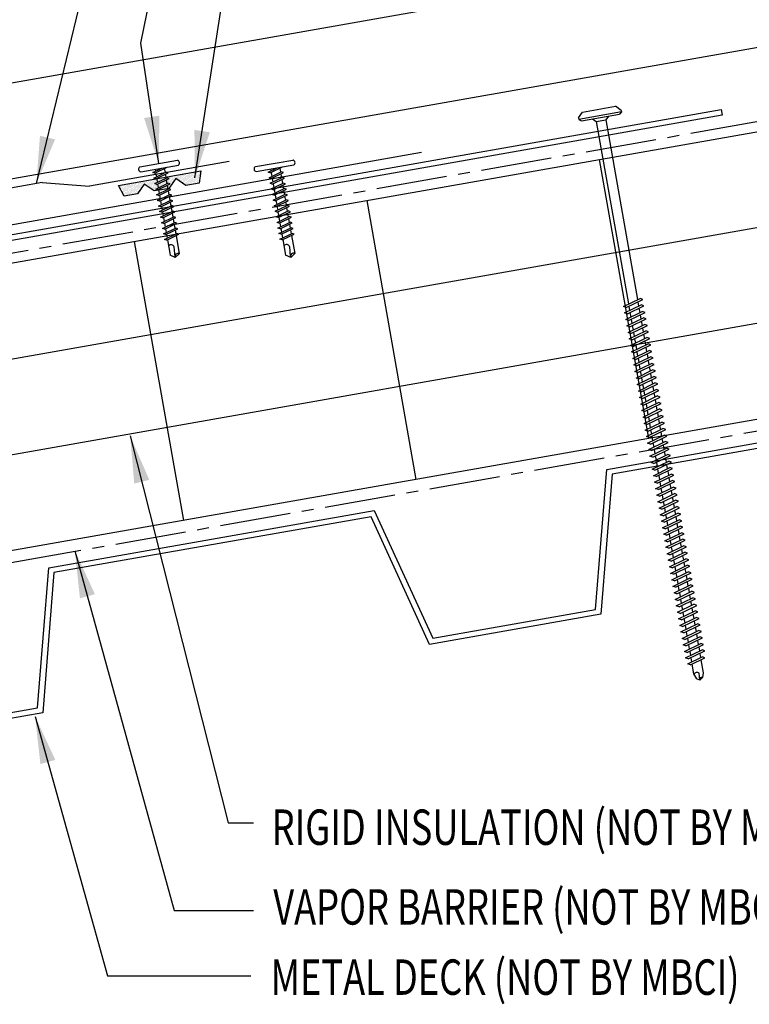
# Model space of a CAD drawing. Units: inches. Extents: x -3.4 to 44.6, y 18.2 to 54.5.
# Drawn here: x 30.6 to 38.4, y 19.3 to 29.8 of the extents above; entities that cross this region are included whole.
import ezdxf

# ---------------------------------------------------------------- set-up
doc = ezdxf.new("R2010")
doc.units = ezdxf.units.IN
doc.header["$MEASUREMENT"] = 0
doc.linetypes.add('CENTER2', pattern=[1.125, 0.75, -0.125, 0.125, -0.125])
for name, color, linetype in [('BARRIER', 253, 'CENTER2'), ('FASTENER', 9, 'Continuous'), ('METALDECK', 5, 'Continuous'), ('PANEL', 11, 'Continuous'), ('STLA', 12, 'Continuous'), ('TAPE', 8, 'Continuous'), ('TEXT', 2, 'Continuous'), ('THERMAL', 251, 'Continuous'), ('TRIM', 6, 'Continuous'), ('TRIM-S', 6, 'Continuous')]:
    doc.layers.add(name, color=color, linetype=linetype)
doc.styles.add('TEXT', font='SIMPLEX', dxfattribs={"width": 0.75, "height": 6})
doc.styles.add('TEXT1', font='ROMANS.shx', dxfattribs={"width": 0.75, "height": 0.375})
doc.dimstyles.new('DETAIL$7', dxfattribs={"dimscale": 4, "dimtxt": 6, "dimasz": 0.125, "dimexe": 0.0625, "dimexo": 0.125, "dimgap": 0.0625, "dimtad": 1, "dimdec": 5, "dimzin": 3, "dimdsep": 46, "dimlunit": 4, "dimtxsty": 'TEXT', "dimblk": 'ARCHTICK', "dimcen": 0.0625, "dimclrd": 7, "dimclre": 7, "dimclrt": 2, "dimadec": 0, "dimazin": 0, "dimtfac": 0.666667, "dimtdec": 5, "dimtmove": 0, "dimatfit": 3, "dimfxl": 0, "dimfrac": 2, "dimtolj": 1, "dimtzin": 3, "dimarcsym": 0})

# ---------------------------------------------------------------- blocks, each defined once
blk = doc.blocks.new('DF6')
at = {"layer": 'FASTENER'}
for p, q in [((-0.228, 0.073), (-0.178, 0.126)), ((-0.178, 0.126), (0.178, 0.126)), ((0.228, 0.073), (0.178, 0.126)), ((-0.228, 0.073), (-0.228, 0.056)), ((0.228, 0.056), (-0.228, 0.056)), ((-0.228, 0.056), (-0.204, 0.037)), ((-0.204, 0.037), (0.204, 0.037)), ((-0.085, 0.037), (-0.051, 0.003)), ((-0.051, 0.003), (0.051, 0.003)), ((-0.051, 0.003), (-0.051, -1.959)), ((0.085, 0.037), (0.051, 0.003)), ((0.051, 0.003), (0.051, -1.93)), ((0.228, 0.056), (0.204, 0.037)), ((0.228, 0.073), (0.228, 0.056)), ((-0.107, -1.975), (0.08, -1.922)), ((-0.08, -1.99), (-0.107, -1.975)), ((-0.08, -1.99), (0.107, -1.937)), ((0.051, -1.953), (0.051, -2)), ((0.107, -1.937), (0.08, -1.922)), ((-0.107, -2.045), (0.08, -1.992)), ((-0.08, -2.06), (-0.107, -2.045)), ((-0.107, -2.115), (0.08, -2.062)), ((-0.08, -2.06), (0.107, -2.007)), ((-0.08, -2.13), (0.107, -2.077)), ((-0.051, -1.982), (-0.051, -2.029)), ((-0.051, -2.052), (-0.051, -2.099)), ((0.051, -2.023), (0.051, -2.07)), ((0.107, -2.007), (0.08, -1.992)), ((0.107, -2.077), (0.08, -2.062)), ((-0.08, -2.13), (-0.107, -2.115)), ((-0.107, -2.185), (0.08, -2.132)), ((-0.08, -2.2), (-0.107, -2.185)), ((-0.08, -2.2), (0.107, -2.147)), ((-0.051, -2.122), (-0.051, -2.169)), ((0.051, -2.093), (0.051, -2.14)), ((0.051, -2.163), (0.051, -2.21)), ((0.107, -2.147), (0.08, -2.132)), ((-0.107, -2.255), (0.08, -2.202)), ((-0.08, -2.27), (-0.107, -2.255)), ((-0.107, -2.325), (0.08, -2.272)), ((-0.08, -2.27), (0.107, -2.217)), ((-0.08, -2.34), (0.107, -2.287)), ((-0.051, -2.192), (-0.051, -2.239)), ((-0.051, -2.262), (-0.051, -2.309)), ((0.051, -2.233), (0.051, -2.28)), ((0.107, -2.217), (0.08, -2.202)), ((0.107, -2.287), (0.08, -2.272)), ((-0.08, -2.34), (-0.107, -2.325)), ((-0.107, -2.395), (0.08, -2.342)), ((-0.08, -2.41), (-0.107, -2.395)), ((-0.08, -2.41), (0.107, -2.357)), ((-0.051, -2.332), (-0.051, -2.379)), ((0.051, -2.303), (0.051, -2.35)), ((0.051, -2.373), (0.051, -2.42)), ((0.107, -2.357), (0.08, -2.342)), ((-0.107, -2.465), (0.08, -2.412)), ((-0.08, -2.48), (-0.107, -2.465)), ((-0.107, -2.535), (0.08, -2.481)), ((-0.08, -2.48), (0.107, -2.427)), ((-0.08, -2.55), (0.107, -2.497)), ((-0.051, -2.402), (-0.051, -2.449)), ((-0.051, -2.472), (-0.051, -2.519)), ((0.051, -2.443), (0.051, -2.49)), ((0.107, -2.427), (0.08, -2.412)), ((0.107, -2.497), (0.08, -2.481)), ((-0.08, -2.55), (-0.107, -2.535)), ((-0.107, -2.605), (0.08, -2.551)), ((-0.08, -2.62), (-0.107, -2.605)), ((-0.08, -2.62), (0.107, -2.567)), ((-0.051, -2.542), (-0.051, -2.589)), ((0.051, -2.513), (0.051, -2.56)), ((0.051, -2.583), (0.051, -2.63)), ((0.107, -2.567), (0.08, -2.551)), ((-0.107, -2.675), (0.08, -2.621)), ((-0.08, -2.69), (-0.107, -2.675)), ((-0.107, -2.745), (0.08, -2.691)), ((-0.08, -2.69), (0.107, -2.637)), ((-0.08, -2.76), (0.107, -2.707)), ((-0.051, -2.612), (-0.051, -2.659)), ((-0.051, -2.682), (-0.051, -2.729)), ((0.051, -2.653), (0.051, -2.7)), ((0.107, -2.637), (0.08, -2.621)), ((0.107, -2.707), (0.08, -2.691)), ((-0.08, -2.76), (-0.107, -2.745)), ((-0.107, -2.815), (0.08, -2.761)), ((-0.08, -2.83), (0.107, -2.777)), ((-0.051, -2.752), (-0.051, -2.799)), ((0.051, -2.723), (0.051, -2.77)), ((0.051, -2.793), (0.051, -2.84)), ((0.107, -2.777), (0.08, -2.761)), ((-0.08, -2.83), (-0.107, -2.815)), ((-0.107, -2.885), (0.08, -2.831)), ((-0.08, -2.9), (-0.107, -2.885)), ((-0.107, -2.955), (0.08, -2.901)), ((-0.08, -2.9), (0.107, -2.847)), ((-0.08, -2.97), (0.107, -2.917)), ((-0.051, -2.822), (-0.051, -2.869)), ((-0.051, -2.892), (-0.051, -2.939)), ((0.051, -2.863), (0.051, -2.91)), ((0.107, -2.847), (0.08, -2.831)), ((0.107, -2.917), (0.08, -2.901)), ((-0.08, -2.97), (-0.107, -2.955)), ((-0.107, -3.025), (0.08, -2.971)), ((-0.08, -3.04), (0.107, -2.987)), ((-0.051, -2.962), (-0.051, -3.009)), ((0.051, -2.933), (0.051, -2.98)), ((0.051, -3.003), (0.051, -3.05)), ((0.107, -2.987), (0.08, -2.971)), ((-0.08, -3.04), (-0.107, -3.025)), ((-0.107, -3.095), (0.08, -3.041)), ((-0.08, -3.11), (-0.107, -3.095)), ((-0.107, -3.165), (0.08, -3.111)), ((-0.08, -3.11), (0.107, -3.057)), ((-0.08, -3.18), (0.107, -3.127)), ((-0.051, -3.032), (-0.051, -3.079)), ((-0.051, -3.102), (-0.051, -3.149)), ((0.051, -3.073), (0.051, -3.12)), ((0.107, -3.057), (0.08, -3.041)), ((0.107, -3.127), (0.08, -3.111)), ((-0.08, -3.18), (-0.107, -3.165)), ((-0.107, -3.235), (0.08, -3.181)), ((-0.08, -3.25), (0.107, -3.197)), ((-0.051, -3.172), (-0.051, -3.219)), ((0.051, -3.143), (0.051, -3.19)), ((0.051, -3.213), (0.051, -3.26)), ((0.107, -3.197), (0.08, -3.181)), ((-0.08, -3.25), (-0.107, -3.235)), ((-0.107, -3.305), (0.08, -3.251)), ((-0.08, -3.32), (-0.107, -3.305)), ((-0.107, -3.375), (0.08, -3.321)), ((-0.08, -3.32), (0.107, -3.267)), ((-0.051, -3.242), (-0.051, -3.289)), ((-0.051, -3.312), (-0.051, -3.359)), ((0.051, -3.283), (0.051, -3.33)), ((0.107, -3.267), (0.08, -3.251)), ((0.107, -3.337), (0.08, -3.321)), ((-0.08, -3.39), (-0.107, -3.375)), ((-0.107, -3.445), (0.08, -3.391)), ((-0.08, -3.39), (0.107, -3.337)), ((-0.08, -3.46), (0.107, -3.407)), ((-0.051, -3.382), (-0.051, -3.429)), ((0.051, -3.353), (0.051, -3.4)), ((0.051, -3.423), (0.051, -3.469)), ((0.107, -3.407), (0.08, -3.391)), ((-0.08, -3.46), (-0.107, -3.445)), ((-0.107, -3.515), (0.08, -3.461)), ((-0.08, -3.53), (-0.107, -3.515)), ((-0.107, -3.585), (0.08, -3.531)), ((-0.08, -3.53), (0.107, -3.477)), ((-0.051, -3.452), (-0.051, -3.499)), ((-0.051, -3.522), (-0.051, -3.569)), ((0.051, -3.493), (0.051, -3.539)), ((0.107, -3.477), (0.08, -3.461)), ((0.107, -3.547), (0.08, -3.531)), ((-0.08, -3.6), (-0.107, -3.585)), ((-0.107, -3.655), (0.08, -3.601)), ((-0.08, -3.6), (0.107, -3.547)), ((-0.08, -3.67), (0.107, -3.617)), ((-0.051, -3.592), (-0.051, -3.639)), ((0.051, -3.563), (0.051, -3.609)), ((0.051, -3.633), (0.051, -3.679)), ((0.107, -3.617), (0.08, -3.601)), ((-0.08, -3.67), (-0.107, -3.655)), ((-0.107, -3.725), (0.08, -3.671)), ((-0.08, -3.74), (-0.107, -3.725)), ((-0.107, -3.795), (0.08, -3.741)), ((-0.08, -3.74), (0.107, -3.687)), ((-0.051, -3.662), (-0.051, -3.709)), ((-0.051, -3.732), (-0.051, -3.779)), ((0.051, -3.703), (0.051, -3.749)), ((0.107, -3.687), (0.08, -3.671)), ((0.107, -3.757), (0.08, -3.741)), ((-0.08, -3.81), (-0.107, -3.795)), ((-0.107, -3.865), (0.08, -3.811)), ((-0.08, -3.81), (0.107, -3.757)), ((-0.08, -3.88), (0.107, -3.827)), ((-0.051, -3.802), (-0.051, -3.849)), ((0.051, -3.773), (0.051, -3.819)), ((0.051, -3.843), (0.051, -3.889)), ((0.107, -3.827), (0.08, -3.811)), ((-0.08, -3.88), (-0.107, -3.865)), ((-0.107, -3.935), (0.08, -3.881)), ((-0.08, -3.95), (-0.107, -3.935)), ((-0.107, -4.005), (0.08, -3.951)), ((-0.08, -3.95), (0.107, -3.897)), ((-0.051, -3.872), (-0.051, -3.919)), ((-0.051, -3.942), (-0.051, -3.989)), ((0.051, -3.913), (0.051, -3.959)), ((0.107, -3.897), (0.08, -3.881)), ((0.107, -3.967), (0.08, -3.951)), ((-0.08, -4.02), (-0.107, -4.005)), ((-0.107, -4.075), (0.08, -4.021)), ((-0.08, -4.02), (0.107, -3.967)), ((-0.08, -4.09), (0.107, -4.037)), ((-0.051, -4.012), (-0.051, -4.059)), ((0.051, -3.983), (0.051, -4.029)), ((0.051, -4.053), (0.051, -4.099)), ((0.107, -4.037), (0.08, -4.021)), ((-0.08, -4.09), (-0.107, -4.075)), ((-0.107, -4.145), (0.08, -4.091)), ((-0.08, -4.16), (-0.107, -4.145)), ((-0.107, -4.215), (0.08, -4.161)), ((-0.08, -4.16), (0.107, -4.107)), ((-0.051, -4.082), (-0.051, -4.129)), ((-0.051, -4.152), (-0.051, -4.199)), ((0.051, -4.123), (0.051, -4.169)), ((0.107, -4.107), (0.08, -4.091)), ((0.107, -4.177), (0.08, -4.161)), ((-0.08, -4.23), (-0.107, -4.215)), ((-0.107, -4.285), (0.08, -4.231)), ((-0.08, -4.23), (0.107, -4.177)), ((-0.08, -4.3), (0.107, -4.247)), ((-0.051, -4.222), (-0.051, -4.269)), ((0.051, -4.193), (0.051, -4.239)), ((0.051, -4.263), (0.051, -4.309)), ((0.107, -4.247), (0.08, -4.231)), ((-0.08, -4.3), (-0.107, -4.285)), ((-0.107, -4.355), (0.08, -4.301)), ((-0.08, -4.37), (-0.107, -4.355)), ((-0.107, -4.425), (0.08, -4.371)), ((-0.08, -4.37), (0.107, -4.317)), ((-0.051, -4.292), (-0.051, -4.339)), ((-0.051, -4.362), (-0.051, -4.409)), ((0.051, -4.333), (0.051, -4.379)), ((0.107, -4.317), (0.08, -4.301)), ((0.107, -4.387), (0.08, -4.371)), ((-0.08, -4.44), (-0.107, -4.425)), ((-0.107, -4.495), (0.08, -4.441)), ((-0.08, -4.44), (0.107, -4.387)), ((-0.08, -4.51), (0.107, -4.457)), ((-0.051, -4.432), (-0.051, -4.479)), ((0.051, -4.403), (0.051, -4.449)), ((0.051, -4.473), (0.051, -4.519)), ((0.107, -4.457), (0.08, -4.441)), ((-0.08, -4.51), (-0.107, -4.495)), ((-0.107, -4.565), (0.08, -4.511)), ((-0.08, -4.58), (-0.107, -4.565)), ((-0.107, -4.635), (0.08, -4.581)), ((-0.08, -4.58), (0.107, -4.527)), ((-0.051, -4.502), (-0.051, -4.549)), ((-0.051, -4.572), (-0.051, -4.619)), ((0.051, -4.543), (0.051, -4.589)), ((0.107, -4.527), (0.08, -4.511)), ((0.107, -4.597), (0.08, -4.581)), ((-0.08, -4.65), (-0.107, -4.635)), ((-0.107, -4.705), (0.08, -4.651)), ((-0.08, -4.65), (0.107, -4.597)), ((-0.08, -4.72), (0.107, -4.667)), ((-0.051, -4.642), (-0.051, -4.689)), ((0.051, -4.613), (0.051, -4.659)), ((0.051, -4.683), (0.051, -4.729)), ((0.107, -4.667), (0.08, -4.651)), ((-0.08, -4.72), (-0.107, -4.705)), ((-0.107, -4.775), (0.08, -4.721)), ((-0.08, -4.79), (-0.107, -4.775)), ((-0.107, -4.845), (0.08, -4.791)), ((-0.08, -4.79), (0.107, -4.737)), ((-0.051, -4.712), (-0.051, -4.759)), ((-0.051, -4.782), (-0.051, -4.829)), ((0.051, -4.753), (0.051, -4.799)), ((0.107, -4.737), (0.08, -4.721)), ((0.107, -4.807), (0.08, -4.791)), ((-0.08, -4.86), (-0.107, -4.845)), ((-0.107, -4.915), (0.08, -4.861)), ((-0.08, -4.86), (0.107, -4.807)), ((-0.08, -4.93), (0.107, -4.877)), ((-0.051, -4.852), (-0.051, -4.899)), ((0.051, -4.823), (0.051, -4.869)), ((0.051, -4.893), (0.051, -4.939)), ((0.107, -4.877), (0.08, -4.861)), ((-0.08, -4.93), (-0.107, -4.915)), ((-0.107, -4.985), (0.08, -4.931)), ((-0.08, -5), (-0.107, -4.985)), ((-0.107, -5.055), (0.08, -5.001)), ((-0.08, -5), (0.107, -4.947)), ((-0.051, -4.922), (-0.051, -4.969)), ((-0.051, -4.992), (-0.051, -5.039)), ((0.051, -4.963), (0.051, -5.009)), ((0.107, -4.947), (0.08, -4.931)), ((0.107, -5.017), (0.08, -5.001)), ((-0.08, -5.07), (-0.107, -5.055)), ((-0.107, -5.125), (0.08, -5.071)), ((-0.08, -5.07), (0.107, -5.017)), ((-0.08, -5.14), (0.107, -5.087)), ((-0.051, -5.062), (-0.051, -5.108)), ((0.051, -5.033), (0.051, -5.079)), ((0.051, -5.103), (0.051, -5.149)), ((0.107, -5.087), (0.08, -5.071)), ((-0.08, -5.14), (-0.107, -5.125)), ((-0.107, -5.195), (0.08, -5.141)), ((-0.08, -5.21), (-0.107, -5.195)), ((-0.107, -5.264), (0.08, -5.211)), ((-0.08, -5.21), (0.107, -5.157)), ((-0.051, -5.132), (-0.051, -5.178)), ((-0.051, -5.202), (-0.051, -5.248)), ((0.051, -5.173), (0.051, -5.219)), ((0.107, -5.157), (0.08, -5.141)), ((0.107, -5.227), (0.08, -5.211)), ((-0.08, -5.28), (-0.107, -5.264)), ((-0.107, -5.334), (0.08, -5.281)), ((-0.08, -5.28), (0.107, -5.227)), ((-0.08, -5.35), (0.107, -5.297)), ((-0.051, -5.272), (-0.051, -5.318)), ((0.051, -5.243), (0.051, -5.289)), ((0.051, -5.313), (0.051, -5.359)), ((0.107, -5.297), (0.08, -5.281)), ((-0.08, -5.35), (-0.107, -5.334)), ((-0.107, -5.404), (0.08, -5.351)), ((-0.08, -5.42), (-0.107, -5.404)), ((-0.08, -5.42), (0.107, -5.367)), ((-0.051, -5.342), (-0.051, -5.388)), ((-0.051, -5.412), (-0.051, -5.458)), ((0.051, -5.383), (0.051, -5.429)), ((0.107, -5.367), (0.08, -5.351)), ((-0.107, -5.474), (0.08, -5.421)), ((-0.08, -5.49), (-0.107, -5.474)), ((-0.107, -5.544), (0.08, -5.491)), ((-0.08, -5.49), (0.107, -5.437)), ((-0.08, -5.56), (0.107, -5.507)), ((-0.051, -5.482), (-0.051, -5.528)), ((0.051, -5.453), (0.051, -5.499)), ((0.051, -5.523), (0.051, -5.569)), ((0.107, -5.437), (0.08, -5.421)), ((0.107, -5.507), (0.08, -5.491)), ((-0.08, -5.56), (-0.107, -5.544)), ((-0.107, -5.614), (0.08, -5.561)), ((-0.08, -5.63), (-0.107, -5.614)), ((-0.08, -5.63), (0.107, -5.577)), ((-0.051, -5.552), (-0.051, -5.598)), ((-0.051, -5.622), (-0.051, -5.668)), ((0.051, -5.593), (0.051, -5.639)), ((0.107, -5.577), (0.08, -5.561)), ((-0.107, -5.684), (0.08, -5.631)), ((-0.08, -5.7), (-0.107, -5.684)), ((-0.107, -5.754), (0.08, -5.701)), ((-0.08, -5.7), (0.107, -5.647)), ((-0.08, -5.77), (0.107, -5.717)), ((-0.051, -5.692), (-0.051, -5.738)), ((0.051, -5.663), (0.051, -5.709)), ((0.051, -5.733), (0.051, -5.779)), ((0.107, -5.647), (0.08, -5.631)), ((0.107, -5.717), (0.08, -5.701)), ((-0.08, -5.77), (-0.107, -5.754)), ((-0.095, -5.821), (0.067, -5.775)), ((-0.068, -5.836), (-0.095, -5.821)), ((-0.068, -5.836), (0.095, -5.79)), ((-0.051, -5.762), (-0.051, -5.808)), ((-0.051, -5.832), (-0.051, -5.934)), ((0.051, -5.803), (0.051, -5.944)), ((0.095, -5.79), (0.067, -5.775)), ((-0.051, -5.934), (-0.03, -5.991)), ((0.001, -6.008), (0.007, -5.938)), ((0.002, -6.013), (-0.03, -5.991)), ((0.002, -6.013), (0.034, -5.991)), ((0.051, -5.944), (0.034, -5.991))]:
    blk.add_line(p, q, dxfattribs=at)
for centre, radius, start, end in [((-0.019, -5.961), 0.0352, 40.9671, 146.0356), ((0.022, -6.008), 0.0211, 55.4585, 194.8454)]:
    blk.add_arc(centre, radius, start, end, dxfattribs=at)
blk = doc.blocks.new('PC-HD-SD')
for p, q in [((-0.205, 0.102), (0.199, 0.102)), ((-0.205, 0.05), (0.199, 0.05)), ((-0.082, 0.021), (0.02, 0.05)), ((-0.061, 0.01), (-0.082, 0.021)), ((-0.082, -0.039), (0.056, 0)), ((-0.061, 0.01), (0.077, 0.049)), ((-0.052, 0.05), (-0.052, 0.03)), ((-0.052, 0.012), (-0.052, -0.031)), ((0.046, 0.04), (0.046, -0.003)), ((0.077, -0.011), (0.056, 0)), ((-0.061, -0.051), (-0.082, -0.039)), ((-0.082, -0.099), (0.056, -0.06)), ((-0.061, -0.111), (-0.082, -0.099)), ((-0.061, -0.051), (0.077, -0.011)), ((-0.061, -0.111), (0.077, -0.071)), ((-0.052, -0.048), (-0.052, -0.091)), ((0.046, -0.02), (0.046, -0.063)), ((0.046, -0.08), (0.046, -0.123)), ((0.077, -0.071), (0.056, -0.06)), ((-0.082, -0.159), (0.056, -0.12)), ((-0.061, -0.171), (-0.082, -0.159)), ((-0.082, -0.219), (0.056, -0.18)), ((-0.061, -0.171), (0.077, -0.131)), ((-0.061, -0.231), (0.077, -0.191)), ((-0.052, -0.108), (-0.052, -0.151)), ((-0.052, -0.168), (-0.052, -0.211)), ((0.046, -0.14), (0.046, -0.183)), ((0.046, -0.2), (0.046, -0.243)), ((0.077, -0.131), (0.056, -0.12)), ((0.077, -0.191), (0.056, -0.18)), ((-0.061, -0.231), (-0.082, -0.219)), ((-0.082, -0.279), (0.056, -0.24)), ((-0.061, -0.291), (-0.082, -0.279)), ((-0.082, -0.34), (0.056, -0.3)), ((-0.061, -0.291), (0.077, -0.251)), ((-0.061, -0.351), (0.077, -0.312)), ((-0.052, -0.228), (-0.052, -0.271)), ((-0.052, -0.288), (-0.052, -0.331)), ((0.046, -0.26), (0.046, -0.303)), ((0.077, -0.251), (0.056, -0.24)), ((0.077, -0.312), (0.056, -0.3)), ((-0.061, -0.351), (-0.082, -0.34)), ((-0.082, -0.4), (0.056, -0.36)), ((-0.061, -0.411), (-0.082, -0.4)), ((-0.061, -0.411), (0.077, -0.372)), ((-0.052, -0.348), (-0.052, -0.391)), ((-0.052, -0.408), (-0.052, -0.451)), ((0.046, -0.32), (0.046, -0.363)), ((0.046, -0.38), (0.046, -0.423)), ((0.077, -0.372), (0.056, -0.36)), ((-0.082, -0.46), (0.056, -0.42)), ((-0.061, -0.471), (-0.082, -0.46)), ((-0.082, -0.52), (0.056, -0.48)), ((-0.061, -0.531), (-0.082, -0.52)), ((-0.061, -0.471), (0.077, -0.432)), ((-0.061, -0.531), (0.077, -0.492)), ((-0.052, -0.468), (-0.052, -0.511)), ((0.046, -0.44), (0.046, -0.483)), ((0.046, -0.5), (0.046, -0.543)), ((0.077, -0.432), (0.056, -0.42)), ((0.077, -0.492), (0.056, -0.48)), ((-0.082, -0.58), (0.056, -0.54)), ((-0.061, -0.591), (-0.082, -0.58)), ((-0.082, -0.64), (0.056, -0.601)), ((-0.061, -0.591), (0.077, -0.552)), ((-0.061, -0.651), (0.077, -0.612)), ((-0.052, -0.528), (-0.052, -0.571)), ((-0.052, -0.588), (-0.052, -0.631)), ((0.046, -0.56), (0.046, -0.603)), ((0.046, -0.621), (0.046, -0.663)), ((0.077, -0.552), (0.056, -0.54)), ((0.077, -0.612), (0.056, -0.601)), ((-0.061, -0.651), (-0.082, -0.64)), ((-0.082, -0.7), (0.056, -0.661)), ((-0.061, -0.711), (-0.082, -0.7)), ((-0.061, -0.711), (0.077, -0.672)), ((-0.052, -0.649), (-0.052, -0.691)), ((-0.052, -0.709), (-0.052, -0.875)), ((0.046, -0.681), (0.046, -0.875)), ((0.077, -0.672), (0.056, -0.661)), ((-0.004, -0.9), (0.006, -0.794)), ((-0.003, -0.909), (-0.052, -0.875)), ((-0.003, -0.909), (0.046, -0.875))]:
    blk.add_line(p, q)
for centre, radius, start, end in [((-0.195, 0.076), 0.0284, 112.3895, 247.6105), ((0.188, 0.076), 0.0284, 292.3895, 67.6105), ((-0.029, -0.801), 0.0349, 11.1445, 130.906), ((0.028, -0.901), 0.032, 55.4585, 194.8454)]:
    blk.add_arc(centre, radius, start, end)
blk = doc.blocks.new('_ArchTick')
at = {"color": 0, "linetype": 'ByBlock', "const_width": 0.15}
blk.add_lwpolyline([(-0.5, -0.5), (0.5, 0.5)], dxfattribs=at)
blk = doc.blocks.new('*X7')
at = {"color": 0}
for p, q in [((-0.434, 0.135), (-0.434, 0.135)), ((-0.434, 0.123), (-0.434, 0.123)), ((-0.422, 0.141), (-0.422, 0.141)), ((-0.422, 0.129), (-0.422, 0.129)), ((-0.422, 0.117), (-0.422, 0.117)), ((-0.422, 0.105), (-0.422, 0.105)), ((-0.41, 0.135), (-0.41, 0.135)), ((-0.41, 0.123), (-0.41, 0.123)), ((-0.41, 0.111), (-0.41, 0.111)), ((-0.398, 0.141), (-0.398, 0.141)), ((-0.398, 0.129), (-0.398, 0.129)), ((-0.398, 0.117), (-0.398, 0.117)), ((-0.398, 0.105), (-0.398, 0.105)), ((-0.387, 0.135), (-0.387, 0.135)), ((-0.387, 0.123), (-0.387, 0.123)), ((-0.387, 0.111), (-0.387, 0.111)), ((-0.375, 0.141), (-0.375, 0.141)), ((-0.375, 0.129), (-0.375, 0.129)), ((-0.375, 0.117), (-0.375, 0.117)), ((-0.375, 0.105), (-0.375, 0.105)), ((-0.363, 0.135), (-0.363, 0.135)), ((-0.363, 0.123), (-0.363, 0.123)), ((-0.363, 0.111), (-0.363, 0.111)), ((-0.352, 0.141), (-0.352, 0.141)), ((-0.352, 0.129), (-0.352, 0.129)), ((-0.352, 0.117), (-0.352, 0.117)), ((-0.352, 0.105), (-0.352, 0.105)), ((-0.34, 0.135), (-0.34, 0.135)), ((-0.34, 0.123), (-0.34, 0.123)), ((-0.34, 0.111), (-0.34, 0.111)), ((-0.328, 0.141), (-0.328, 0.141)), ((-0.328, 0.129), (-0.328, 0.129)), ((-0.328, 0.117), (-0.328, 0.117)), ((-0.328, 0.105), (-0.328, 0.105)), ((-0.316, 0.135), (-0.316, 0.135)), ((-0.316, 0.123), (-0.316, 0.123)), ((-0.316, 0.111), (-0.316, 0.111)), ((-0.305, 0.141), (-0.305, 0.141)), ((-0.305, 0.129), (-0.305, 0.129)), ((-0.305, 0.117), (-0.305, 0.117)), ((-0.305, 0.105), (-0.305, 0.105)), ((-0.293, 0.135), (-0.293, 0.135)), ((-0.293, 0.123), (-0.293, 0.123)), ((-0.293, 0.111), (-0.293, 0.111)), ((-0.281, 0.141), (-0.281, 0.141)), ((-0.281, 0.129), (-0.281, 0.129)), ((-0.281, 0.117), (-0.281, 0.117)), ((-0.281, 0.105), (-0.281, 0.105)), ((-0.27, 0.135), (-0.27, 0.135)), ((-0.27, 0.123), (-0.27, 0.123)), ((-0.27, 0.111), (-0.27, 0.111)), ((-0.258, 0.141), (-0.258, 0.141)), ((-0.258, 0.129), (-0.258, 0.129)), ((-0.258, 0.117), (-0.258, 0.117)), ((-0.258, 0.105), (-0.258, 0.105)), ((-0.246, 0.135), (-0.246, 0.135)), ((-0.246, 0.123), (-0.246, 0.123)), ((-0.246, 0.111), (-0.246, 0.111)), ((-0.234, 0.141), (-0.234, 0.141)), ((-0.234, 0.129), (-0.234, 0.129)), ((-0.234, 0.117), (-0.234, 0.117)), ((-0.234, 0.105), (-0.234, 0.105)), ((-0.223, 0.135), (-0.223, 0.135)), ((-0.223, 0.123), (-0.223, 0.123)), ((-0.223, 0.111), (-0.223, 0.111)), ((-0.211, 0.141), (-0.211, 0.141)), ((-0.211, 0.129), (-0.211, 0.129)), ((-0.211, 0.117), (-0.211, 0.117)), ((-0.211, 0.105), (-0.211, 0.105)), ((-0.199, 0.135), (-0.199, 0.135)), ((-0.199, 0.123), (-0.199, 0.123)), ((-0.199, 0.111), (-0.199, 0.111)), ((-0.188, 0.141), (-0.188, 0.141)), ((-0.188, 0.129), (-0.188, 0.129)), ((-0.188, 0.117), (-0.188, 0.117)), ((-0.188, 0.105), (-0.188, 0.105)), ((-0.176, 0.135), (-0.176, 0.135)), ((-0.176, 0.123), (-0.176, 0.123)), ((-0.176, 0.111), (-0.176, 0.111)), ((-0.164, 0.141), (-0.164, 0.141)), ((-0.164, 0.129), (-0.164, 0.129)), ((-0.164, 0.117), (-0.164, 0.117)), ((-0.164, 0.105), (-0.164, 0.105)), ((-0.152, 0.135), (-0.152, 0.135)), ((-0.152, 0.123), (-0.152, 0.123)), ((-0.152, 0.111), (-0.152, 0.111)), ((-0.141, 0.141), (-0.141, 0.141)), ((-0.141, 0.129), (-0.141, 0.129)), ((-0.141, 0.117), (-0.141, 0.117)), ((-0.141, 0.105), (-0.141, 0.105)), ((-0.129, 0.135), (-0.129, 0.135)), ((-0.129, 0.123), (-0.129, 0.123)), ((-0.129, 0.111), (-0.129, 0.111)), ((-0.117, 0.141), (-0.117, 0.141)), ((-0.117, 0.129), (-0.117, 0.129)), ((-0.117, 0.117), (-0.117, 0.117)), ((-0.117, 0.105), (-0.117, 0.105)), ((-0.105, 0.135), (-0.105, 0.135)), ((-0.105, 0.123), (-0.105, 0.123)), ((-0.105, 0.111), (-0.105, 0.111)), ((-0.094, 0.141), (-0.094, 0.141)), ((-0.094, 0.129), (-0.094, 0.129)), ((-0.094, 0.117), (-0.094, 0.117)), ((-0.094, 0.105), (-0.094, 0.105)), ((-0.082, 0.135), (-0.082, 0.135)), ((-0.082, 0.123), (-0.082, 0.123)), ((-0.082, 0.111), (-0.082, 0.111)), ((-0.07, 0.141), (-0.07, 0.141)), ((-0.07, 0.129), (-0.07, 0.129)), ((-0.07, 0.117), (-0.07, 0.117)), ((-0.07, 0.105), (-0.07, 0.105)), ((-0.059, 0.135), (-0.059, 0.135)), ((-0.059, 0.123), (-0.059, 0.123)), ((-0.059, 0.111), (-0.059, 0.111)), ((-0.047, 0.141), (-0.047, 0.141)), ((-0.047, 0.129), (-0.047, 0.129)), ((-0.047, 0.117), (-0.047, 0.117)), ((-0.047, 0.105), (-0.047, 0.105)), ((-0.035, 0.135), (-0.035, 0.135)), ((-0.035, 0.123), (-0.035, 0.123)), ((-0.035, 0.111), (-0.035, 0.111)), ((-0.023, 0.141), (-0.023, 0.141)), ((-0.023, 0.129), (-0.023, 0.129)), ((-0.023, 0.117), (-0.023, 0.117)), ((-0.023, 0.105), (-0.023, 0.105)), ((-0.012, 0.135), (-0.012, 0.135)), ((-0.012, 0.123), (-0.012, 0.123)), ((-0.012, 0.111), (-0.012, 0.111)), ((0, 0.141), (0, 0.141)), ((0, 0.129), (0, 0.129)), ((0, 0.117), (0, 0.117)), ((0, 0.105), (0, 0.105)), ((0.012, 0.135), (0.012, 0.135)), ((0.012, 0.123), (0.012, 0.123)), ((0.012, 0.111), (0.012, 0.111)), ((0.023, 0.141), (0.023, 0.141)), ((0.023, 0.129), (0.023, 0.129)), ((0.023, 0.117), (0.023, 0.117)), ((0.023, 0.105), (0.023, 0.105)), ((0.035, 0.135), (0.035, 0.135)), ((0.035, 0.123), (0.035, 0.123)), ((0.035, 0.111), (0.035, 0.111)), ((0.047, 0.141), (0.047, 0.141)), ((0.047, 0.129), (0.047, 0.129)), ((0.047, 0.117), (0.047, 0.117)), ((0.047, 0.105), (0.047, 0.105)), ((0.059, 0.135), (0.059, 0.135)), ((0.059, 0.123), (0.059, 0.123)), ((0.059, 0.111), (0.059, 0.111)), ((0.07, 0.141), (0.07, 0.141)), ((0.07, 0.129), (0.07, 0.129)), ((0.07, 0.117), (0.07, 0.117)), ((0.07, 0.105), (0.07, 0.105)), ((0.082, 0.135), (0.082, 0.135)), ((0.082, 0.123), (0.082, 0.123)), ((0.082, 0.111), (0.082, 0.111)), ((0.094, 0.141), (0.094, 0.141)), ((0.094, 0.129), (0.094, 0.129)), ((0.094, 0.117), (0.094, 0.117)), ((0.094, 0.105), (0.094, 0.105)), ((0.105, 0.135), (0.105, 0.135)), ((0.105, 0.123), (0.105, 0.123)), ((0.105, 0.111), (0.105, 0.111)), ((0.117, 0.141), (0.117, 0.141)), ((0.117, 0.129), (0.117, 0.129)), ((0.117, 0.117), (0.117, 0.117)), ((0.117, 0.105), (0.117, 0.105)), ((0.129, 0.135), (0.129, 0.135)), ((0.129, 0.123), (0.129, 0.123)), ((0.129, 0.111), (0.129, 0.111)), ((0.141, 0.141), (0.141, 0.141)), ((0.141, 0.129), (0.141, 0.129)), ((0.141, 0.117), (0.141, 0.117)), ((0.141, 0.105), (0.141, 0.105)), ((0.152, 0.135), (0.152, 0.135)), ((0.152, 0.123), (0.152, 0.123)), ((0.152, 0.111), (0.152, 0.111)), ((0.164, 0.141), (0.164, 0.141)), ((0.164, 0.129), (0.164, 0.129)), ((0.164, 0.117), (0.164, 0.117)), ((0.164, 0.105), (0.164, 0.105)), ((0.176, 0.135), (0.176, 0.135)), ((0.176, 0.123), (0.176, 0.123)), ((0.176, 0.111), (0.176, 0.111)), ((0.188, 0.141), (0.188, 0.141)), ((0.188, 0.129), (0.188, 0.129)), ((0.188, 0.117), (0.188, 0.117)), ((0.188, 0.105), (0.188, 0.105)), ((0.199, 0.135), (0.199, 0.135)), ((0.199, 0.123), (0.199, 0.123)), ((0.199, 0.111), (0.199, 0.111)), ((0.211, 0.141), (0.211, 0.141)), ((0.211, 0.129), (0.211, 0.129)), ((0.211, 0.117), (0.211, 0.117)), ((0.211, 0.105), (0.211, 0.105)), ((0.223, 0.135), (0.223, 0.135)), ((0.223, 0.123), (0.223, 0.123)), ((0.223, 0.111), (0.223, 0.111)), ((0.234, 0.141), (0.234, 0.141)), ((0.234, 0.129), (0.234, 0.129)), ((0.234, 0.117), (0.234, 0.117)), ((0.234, 0.105), (0.234, 0.105)), ((0.246, 0.135), (0.246, 0.135)), ((0.246, 0.123), (0.246, 0.123)), ((0.246, 0.111), (0.246, 0.111)), ((0.258, 0.141), (0.258, 0.141)), ((0.258, 0.129), (0.258, 0.129)), ((0.258, 0.117), (0.258, 0.117)), ((0.258, 0.105), (0.258, 0.105)), ((0.27, 0.135), (0.27, 0.135)), ((0.27, 0.123), (0.27, 0.123)), ((0.27, 0.111), (0.27, 0.111)), ((0.281, 0.141), (0.281, 0.141)), ((0.281, 0.129), (0.281, 0.129)), ((0.281, 0.117), (0.281, 0.117)), ((0.281, 0.105), (0.281, 0.105)), ((0.293, 0.135), (0.293, 0.135)), ((0.293, 0.123), (0.293, 0.123)), ((0.293, 0.111), (0.293, 0.111)), ((0.305, 0.141), (0.305, 0.141)), ((0.305, 0.129), (0.305, 0.129)), ((0.305, 0.117), (0.305, 0.117)), ((0.305, 0.105), (0.305, 0.105)), ((0.316, 0.135), (0.316, 0.135)), ((0.316, 0.123), (0.316, 0.123)), ((0.316, 0.111), (0.316, 0.111)), ((0.328, 0.141), (0.328, 0.141)), ((0.328, 0.129), (0.328, 0.129)), ((0.328, 0.117), (0.328, 0.117)), ((0.328, 0.105), (0.328, 0.105)), ((0.34, 0.135), (0.34, 0.135)), ((0.34, 0.123), (0.34, 0.123)), ((0.34, 0.111), (0.34, 0.111)), ((0.352, 0.141), (0.352, 0.141)), ((0.352, 0.129), (0.352, 0.129)), ((0.352, 0.117), (0.352, 0.117)), ((0.352, 0.105), (0.352, 0.105)), ((0.363, 0.135), (0.363, 0.135)), ((0.363, 0.123), (0.363, 0.123)), ((0.363, 0.111), (0.363, 0.111)), ((0.375, 0.141), (0.375, 0.141)), ((0.375, 0.129), (0.375, 0.129)), ((0.375, 0.117), (0.375, 0.117)), ((0.375, 0.105), (0.375, 0.105)), ((0.387, 0.135), (0.387, 0.135)), ((0.387, 0.123), (0.387, 0.123)), ((0.387, 0.111), (0.387, 0.111)), ((0.398, 0.141), (0.398, 0.141)), ((0.398, 0.129), (0.398, 0.129)), ((0.398, 0.117), (0.398, 0.117)), ((0.398, 0.105), (0.398, 0.105)), ((0.41, 0.135), (0.41, 0.135)), ((0.41, 0.123), (0.41, 0.123)), ((0.41, 0.111), (0.41, 0.111)), ((0.422, 0.141), (0.422, 0.141)), ((0.422, 0.129), (0.422, 0.129)), ((0.422, 0.117), (0.422, 0.117)), ((0.422, 0.105), (0.422, 0.105)), ((0.434, 0.135), (0.434, 0.135)), ((0.434, 0.123), (0.434, 0.123)), ((-0.422, 0.094), (-0.422, 0.094)), ((-0.422, 0.082), (-0.422, 0.082)), ((-0.41, 0.1), (-0.41, 0.1)), ((-0.41, 0.088), (-0.41, 0.088)), ((-0.41, 0.076), (-0.41, 0.076)), ((-0.41, 0.064), (-0.41, 0.064)), ((-0.41, 0.053), (-0.41, 0.053)), ((-0.41, 0.041), (-0.41, 0.041)), ((-0.398, 0.094), (-0.398, 0.094)), ((-0.398, 0.082), (-0.398, 0.082)), ((-0.398, 0.07), (-0.398, 0.07)), ((-0.398, 0.059), (-0.398, 0.059)), ((-0.398, 0.047), (-0.398, 0.047)), ((-0.398, 0.035), (-0.398, 0.035)), ((-0.398, 0.023), (-0.398, 0.023)), ((-0.387, 0.1), (-0.387, 0.1)), ((-0.387, 0.088), (-0.387, 0.088)), ((-0.387, 0.076), (-0.387, 0.076)), ((-0.387, 0.064), (-0.387, 0.064)), ((-0.387, 0.053), (-0.387, 0.053)), ((-0.387, 0.041), (-0.387, 0.041)), ((-0.387, 0.029), (-0.387, 0.029)), ((-0.375, 0.094), (-0.375, 0.094)), ((-0.375, 0.082), (-0.375, 0.082)), ((-0.375, 0.07), (-0.375, 0.07)), ((-0.375, 0.059), (-0.375, 0.059)), ((-0.375, 0.047), (-0.375, 0.047)), ((-0.375, 0.035), (-0.375, 0.035)), ((-0.375, 0.023), (-0.375, 0.023)), ((-0.363, 0.1), (-0.363, 0.1)), ((-0.363, 0.088), (-0.363, 0.088)), ((-0.363, 0.076), (-0.363, 0.076)), ((-0.363, 0.064), (-0.363, 0.064)), ((-0.363, 0.053), (-0.363, 0.053)), ((-0.363, 0.041), (-0.363, 0.041)), ((-0.363, 0.029), (-0.363, 0.029)), ((-0.352, 0.094), (-0.352, 0.094)), ((-0.352, 0.082), (-0.352, 0.082)), ((-0.352, 0.07), (-0.352, 0.07)), ((-0.352, 0.059), (-0.352, 0.059)), ((-0.352, 0.047), (-0.352, 0.047)), ((-0.352, 0.035), (-0.352, 0.035)), ((-0.352, 0.023), (-0.352, 0.023)), ((-0.34, 0.1), (-0.34, 0.1)), ((-0.34, 0.088), (-0.34, 0.088)), ((-0.34, 0.076), (-0.34, 0.076)), ((-0.34, 0.064), (-0.34, 0.064)), ((-0.34, 0.053), (-0.34, 0.053)), ((-0.34, 0.041), (-0.34, 0.041)), ((-0.34, 0.029), (-0.34, 0.029)), ((-0.328, 0.094), (-0.328, 0.094)), ((-0.328, 0.082), (-0.328, 0.082)), ((-0.328, 0.07), (-0.328, 0.07)), ((-0.328, 0.059), (-0.328, 0.059)), ((-0.328, 0.047), (-0.328, 0.047)), ((-0.328, 0.035), (-0.328, 0.035)), ((-0.328, 0.023), (-0.328, 0.023)), ((-0.316, 0.1), (-0.316, 0.1)), ((-0.316, 0.088), (-0.316, 0.088)), ((-0.316, 0.076), (-0.316, 0.076)), ((-0.316, 0.064), (-0.316, 0.064)), ((-0.316, 0.053), (-0.316, 0.053)), ((-0.316, 0.041), (-0.316, 0.041)), ((-0.316, 0.029), (-0.316, 0.029)), ((-0.305, 0.094), (-0.305, 0.094)), ((-0.305, 0.082), (-0.305, 0.082)), ((-0.305, 0.07), (-0.305, 0.07)), ((-0.305, 0.059), (-0.305, 0.059)), ((-0.305, 0.047), (-0.305, 0.047)), ((-0.305, 0.035), (-0.305, 0.035)), ((-0.305, 0.023), (-0.305, 0.023)), ((-0.293, 0.1), (-0.293, 0.1)), ((-0.293, 0.088), (-0.293, 0.088)), ((-0.293, 0.076), (-0.293, 0.076)), ((-0.293, 0.064), (-0.293, 0.064)), ((-0.293, 0.053), (-0.293, 0.053)), ((-0.293, 0.041), (-0.293, 0.041)), ((-0.293, 0.029), (-0.293, 0.029)), ((-0.281, 0.094), (-0.281, 0.094)), ((-0.281, 0.082), (-0.281, 0.082)), ((-0.281, 0.07), (-0.281, 0.07)), ((-0.281, 0.059), (-0.281, 0.059)), ((-0.281, 0.047), (-0.281, 0.047)), ((-0.281, 0.035), (-0.281, 0.035)), ((-0.281, 0.023), (-0.281, 0.023)), ((-0.27, 0.1), (-0.27, 0.1)), ((-0.27, 0.088), (-0.27, 0.088)), ((-0.27, 0.076), (-0.27, 0.076)), ((-0.27, 0.064), (-0.27, 0.064)), ((-0.27, 0.053), (-0.27, 0.053)), ((-0.27, 0.041), (-0.27, 0.041)), ((-0.27, 0.029), (-0.27, 0.029)), ((-0.258, 0.094), (-0.258, 0.094)), ((-0.258, 0.082), (-0.258, 0.082)), ((-0.258, 0.07), (-0.258, 0.07)), ((-0.258, 0.059), (-0.258, 0.059)), ((-0.258, 0.047), (-0.258, 0.047)), ((-0.258, 0.035), (-0.258, 0.035)), ((-0.258, 0.023), (-0.258, 0.023)), ((-0.246, 0.1), (-0.246, 0.1)), ((-0.246, 0.088), (-0.246, 0.088)), ((-0.246, 0.076), (-0.246, 0.076)), ((-0.246, 0.064), (-0.246, 0.064)), ((-0.246, 0.053), (-0.246, 0.053)), ((-0.246, 0.041), (-0.246, 0.041)), ((-0.234, 0.094), (-0.234, 0.094)), ((-0.234, 0.082), (-0.234, 0.082)), ((-0.234, 0.07), (-0.234, 0.07)), ((-0.234, 0.059), (-0.234, 0.059)), ((-0.234, 0.047), (-0.234, 0.047)), ((-0.223, 0.1), (-0.223, 0.1)), ((-0.223, 0.088), (-0.223, 0.088)), ((-0.223, 0.076), (-0.223, 0.076)), ((-0.223, 0.064), (-0.223, 0.064)), ((-0.211, 0.094), (-0.211, 0.094)), ((-0.211, 0.082), (-0.211, 0.082)), ((-0.211, 0.07), (-0.211, 0.07)), ((-0.199, 0.1), (-0.199, 0.1)), ((-0.199, 0.088), (-0.199, 0.088)), ((-0.188, 0.094), (-0.188, 0.094)), ((-0.152, 0.1), (-0.152, 0.1)), ((-0.141, 0.094), (-0.141, 0.094)), ((-0.141, 0.082), (-0.141, 0.082)), ((-0.129, 0.1), (-0.129, 0.1)), ((-0.129, 0.088), (-0.129, 0.088)), ((-0.129, 0.076), (-0.129, 0.076)), ((-0.117, 0.094), (-0.117, 0.094)), ((-0.117, 0.082), (-0.117, 0.082)), ((-0.117, 0.07), (-0.117, 0.07)), ((-0.117, 0.059), (-0.117, 0.059)), ((-0.105, 0.1), (-0.105, 0.1)), ((-0.105, 0.088), (-0.105, 0.088)), ((-0.105, 0.076), (-0.105, 0.076)), ((-0.105, 0.064), (-0.105, 0.064)), ((-0.105, 0.053), (-0.105, 0.053)), ((-0.094, 0.094), (-0.094, 0.094)), ((-0.094, 0.082), (-0.094, 0.082)), ((-0.094, 0.07), (-0.094, 0.07)), ((-0.094, 0.059), (-0.094, 0.059)), ((-0.094, 0.047), (-0.094, 0.047)), ((-0.094, 0.035), (-0.094, 0.035)), ((-0.082, 0.1), (-0.082, 0.1)), ((-0.082, 0.088), (-0.082, 0.088)), ((-0.082, 0.076), (-0.082, 0.076)), ((-0.082, 0.064), (-0.082, 0.064)), ((-0.082, 0.053), (-0.082, 0.053)), ((-0.082, 0.041), (-0.082, 0.041)), ((-0.082, 0.029), (-0.082, 0.029)), ((-0.07, 0.094), (-0.07, 0.094)), ((-0.07, 0.082), (-0.07, 0.082)), ((-0.07, 0.07), (-0.07, 0.07)), ((-0.07, 0.059), (-0.07, 0.059)), ((-0.07, 0.047), (-0.07, 0.047)), ((-0.07, 0.035), (-0.07, 0.035)), ((-0.07, 0.023), (-0.07, 0.023)), ((-0.059, 0.1), (-0.059, 0.1)), ((-0.059, 0.088), (-0.059, 0.088)), ((-0.059, 0.076), (-0.059, 0.076)), ((-0.059, 0.064), (-0.059, 0.064)), ((-0.059, 0.053), (-0.059, 0.053)), ((-0.059, 0.041), (-0.059, 0.041)), ((-0.059, 0.029), (-0.059, 0.029)), ((-0.047, 0.094), (-0.047, 0.094)), ((-0.047, 0.082), (-0.047, 0.082)), ((-0.047, 0.07), (-0.047, 0.07)), ((-0.047, 0.059), (-0.047, 0.059)), ((-0.047, 0.047), (-0.047, 0.047)), ((-0.047, 0.035), (-0.047, 0.035)), ((-0.047, 0.023), (-0.047, 0.023)), ((-0.035, 0.1), (-0.035, 0.1)), ((-0.035, 0.088), (-0.035, 0.088)), ((-0.035, 0.076), (-0.035, 0.076)), ((-0.035, 0.064), (-0.035, 0.064)), ((-0.035, 0.053), (-0.035, 0.053)), ((-0.035, 0.041), (-0.035, 0.041)), ((-0.035, 0.029), (-0.035, 0.029)), ((-0.023, 0.094), (-0.023, 0.094)), ((-0.023, 0.082), (-0.023, 0.082)), ((-0.023, 0.07), (-0.023, 0.07)), ((-0.023, 0.059), (-0.023, 0.059)), ((-0.023, 0.047), (-0.023, 0.047)), ((-0.023, 0.035), (-0.023, 0.035)), ((-0.023, 0.023), (-0.023, 0.023)), ((-0.012, 0.1), (-0.012, 0.1)), ((-0.012, 0.088), (-0.012, 0.088)), ((-0.012, 0.076), (-0.012, 0.076)), ((-0.012, 0.064), (-0.012, 0.064)), ((-0.012, 0.053), (-0.012, 0.053)), ((-0.012, 0.041), (-0.012, 0.041)), ((-0.012, 0.029), (-0.012, 0.029)), ((0, 0.094), (0, 0.094)), ((0, 0.082), (0, 0.082)), ((0, 0.07), (0, 0.07)), ((0, 0.059), (0, 0.059)), ((0, 0.047), (0, 0.047)), ((0, 0.035), (0, 0.035)), ((0, 0.023), (0, 0.023)), ((0.012, 0.1), (0.012, 0.1)), ((0.012, 0.088), (0.012, 0.088)), ((0.012, 0.076), (0.012, 0.076)), ((0.012, 0.064), (0.012, 0.064)), ((0.012, 0.053), (0.012, 0.053)), ((0.012, 0.041), (0.012, 0.041)), ((0.012, 0.029), (0.012, 0.029)), ((0.023, 0.094), (0.023, 0.094)), ((0.023, 0.082), (0.023, 0.082)), ((0.023, 0.07), (0.023, 0.07)), ((0.023, 0.059), (0.023, 0.059)), ((0.023, 0.047), (0.023, 0.047)), ((0.023, 0.035), (0.023, 0.035)), ((0.023, 0.023), (0.023, 0.023)), ((0.035, 0.1), (0.035, 0.1)), ((0.035, 0.088), (0.035, 0.088)), ((0.035, 0.076), (0.035, 0.076)), ((0.035, 0.064), (0.035, 0.064)), ((0.035, 0.053), (0.035, 0.053)), ((0.035, 0.041), (0.035, 0.041)), ((0.035, 0.029), (0.035, 0.029)), ((0.047, 0.094), (0.047, 0.094)), ((0.047, 0.082), (0.047, 0.082)), ((0.047, 0.07), (0.047, 0.07)), ((0.047, 0.059), (0.047, 0.059)), ((0.047, 0.047), (0.047, 0.047)), ((0.047, 0.035), (0.047, 0.035)), ((0.047, 0.023), (0.047, 0.023)), ((0.059, 0.1), (0.059, 0.1)), ((0.059, 0.088), (0.059, 0.088)), ((0.059, 0.076), (0.059, 0.076)), ((0.059, 0.064), (0.059, 0.064)), ((0.059, 0.053), (0.059, 0.053)), ((0.059, 0.041), (0.059, 0.041)), ((0.059, 0.029), (0.059, 0.029)), ((0.07, 0.094), (0.07, 0.094)), ((0.07, 0.082), (0.07, 0.082)), ((0.07, 0.07), (0.07, 0.07)), ((0.07, 0.059), (0.07, 0.059)), ((0.07, 0.047), (0.07, 0.047)), ((0.07, 0.035), (0.07, 0.035)), ((0.07, 0.023), (0.07, 0.023)), ((0.082, 0.1), (0.082, 0.1)), ((0.082, 0.088), (0.082, 0.088)), ((0.082, 0.076), (0.082, 0.076)), ((0.082, 0.064), (0.082, 0.064)), ((0.082, 0.053), (0.082, 0.053)), ((0.082, 0.041), (0.082, 0.041)), ((0.082, 0.029), (0.082, 0.029)), ((0.094, 0.094), (0.094, 0.094)), ((0.094, 0.082), (0.094, 0.082)), ((0.094, 0.07), (0.094, 0.07)), ((0.094, 0.059), (0.094, 0.059)), ((0.094, 0.047), (0.094, 0.047)), ((0.094, 0.035), (0.094, 0.035)), ((0.105, 0.1), (0.105, 0.1)), ((0.105, 0.088), (0.105, 0.088)), ((0.105, 0.076), (0.105, 0.076)), ((0.105, 0.064), (0.105, 0.064)), ((0.105, 0.053), (0.105, 0.053)), ((0.117, 0.094), (0.117, 0.094)), ((0.117, 0.082), (0.117, 0.082)), ((0.117, 0.07), (0.117, 0.07)), ((0.117, 0.059), (0.117, 0.059)), ((0.129, 0.1), (0.129, 0.1)), ((0.129, 0.088), (0.129, 0.088)), ((0.129, 0.076), (0.129, 0.076)), ((0.141, 0.094), (0.141, 0.094)), ((0.141, 0.082), (0.141, 0.082)), ((0.152, 0.1), (0.152, 0.1)), ((0.188, 0.094), (0.188, 0.094)), ((0.199, 0.1), (0.199, 0.1)), ((0.199, 0.088), (0.199, 0.088)), ((0.211, 0.094), (0.211, 0.094)), ((0.211, 0.082), (0.211, 0.082)), ((0.211, 0.07), (0.211, 0.07)), ((0.223, 0.1), (0.223, 0.1)), ((0.223, 0.088), (0.223, 0.088)), ((0.223, 0.076), (0.223, 0.076)), ((0.223, 0.064), (0.223, 0.064)), ((0.234, 0.094), (0.234, 0.094)), ((0.234, 0.082), (0.234, 0.082)), ((0.234, 0.07), (0.234, 0.07)), ((0.234, 0.059), (0.234, 0.059)), ((0.234, 0.047), (0.234, 0.047)), ((0.246, 0.1), (0.246, 0.1)), ((0.246, 0.088), (0.246, 0.088)), ((0.246, 0.076), (0.246, 0.076)), ((0.246, 0.064), (0.246, 0.064)), ((0.246, 0.053), (0.246, 0.053)), ((0.246, 0.041), (0.246, 0.041)), ((0.258, 0.094), (0.258, 0.094)), ((0.258, 0.082), (0.258, 0.082)), ((0.258, 0.07), (0.258, 0.07)), ((0.258, 0.059), (0.258, 0.059)), ((0.258, 0.047), (0.258, 0.047)), ((0.258, 0.035), (0.258, 0.035)), ((0.258, 0.023), (0.258, 0.023)), ((0.27, 0.1), (0.27, 0.1)), ((0.27, 0.088), (0.27, 0.088)), ((0.27, 0.076), (0.27, 0.076)), ((0.27, 0.064), (0.27, 0.064)), ((0.27, 0.053), (0.27, 0.053)), ((0.27, 0.041), (0.27, 0.041)), ((0.27, 0.029), (0.27, 0.029)), ((0.281, 0.094), (0.281, 0.094)), ((0.281, 0.082), (0.281, 0.082)), ((0.281, 0.07), (0.281, 0.07)), ((0.281, 0.059), (0.281, 0.059)), ((0.281, 0.047), (0.281, 0.047)), ((0.281, 0.035), (0.281, 0.035)), ((0.281, 0.023), (0.281, 0.023)), ((0.293, 0.1), (0.293, 0.1)), ((0.293, 0.088), (0.293, 0.088)), ((0.293, 0.076), (0.293, 0.076)), ((0.293, 0.064), (0.293, 0.064)), ((0.293, 0.053), (0.293, 0.053)), ((0.293, 0.041), (0.293, 0.041)), ((0.293, 0.029), (0.293, 0.029)), ((0.305, 0.094), (0.305, 0.094)), ((0.305, 0.082), (0.305, 0.082)), ((0.305, 0.07), (0.305, 0.07)), ((0.305, 0.059), (0.305, 0.059)), ((0.305, 0.047), (0.305, 0.047)), ((0.305, 0.035), (0.305, 0.035)), ((0.305, 0.023), (0.305, 0.023)), ((0.316, 0.1), (0.316, 0.1)), ((0.316, 0.088), (0.316, 0.088)), ((0.316, 0.076), (0.316, 0.076)), ((0.316, 0.064), (0.316, 0.064)), ((0.316, 0.053), (0.316, 0.053)), ((0.316, 0.041), (0.316, 0.041)), ((0.316, 0.029), (0.316, 0.029)), ((0.328, 0.094), (0.328, 0.094)), ((0.328, 0.082), (0.328, 0.082)), ((0.328, 0.07), (0.328, 0.07)), ((0.328, 0.059), (0.328, 0.059)), ((0.328, 0.047), (0.328, 0.047)), ((0.328, 0.035), (0.328, 0.035)), ((0.328, 0.023), (0.328, 0.023)), ((0.34, 0.1), (0.34, 0.1)), ((0.34, 0.088), (0.34, 0.088)), ((0.34, 0.076), (0.34, 0.076)), ((0.34, 0.064), (0.34, 0.064)), ((0.34, 0.053), (0.34, 0.053)), ((0.34, 0.041), (0.34, 0.041)), ((0.34, 0.029), (0.34, 0.029)), ((0.352, 0.094), (0.352, 0.094)), ((0.352, 0.082), (0.352, 0.082)), ((0.352, 0.07), (0.352, 0.07)), ((0.352, 0.059), (0.352, 0.059)), ((0.352, 0.047), (0.352, 0.047)), ((0.352, 0.035), (0.352, 0.035)), ((0.352, 0.023), (0.352, 0.023)), ((0.363, 0.1), (0.363, 0.1)), ((0.363, 0.088), (0.363, 0.088)), ((0.363, 0.076), (0.363, 0.076)), ((0.363, 0.064), (0.363, 0.064)), ((0.363, 0.053), (0.363, 0.053)), ((0.363, 0.041), (0.363, 0.041)), ((0.363, 0.029), (0.363, 0.029)), ((0.375, 0.094), (0.375, 0.094)), ((0.375, 0.082), (0.375, 0.082)), ((0.375, 0.07), (0.375, 0.07)), ((0.375, 0.059), (0.375, 0.059)), ((0.375, 0.047), (0.375, 0.047)), ((0.375, 0.035), (0.375, 0.035)), ((0.375, 0.023), (0.375, 0.023)), ((0.387, 0.1), (0.387, 0.1)), ((0.387, 0.088), (0.387, 0.088)), ((0.387, 0.076), (0.387, 0.076)), ((0.387, 0.064), (0.387, 0.064)), ((0.387, 0.053), (0.387, 0.053)), ((0.387, 0.041), (0.387, 0.041)), ((0.387, 0.029), (0.387, 0.029)), ((0.398, 0.094), (0.398, 0.094)), ((0.398, 0.082), (0.398, 0.082)), ((0.398, 0.07), (0.398, 0.07)), ((0.398, 0.059), (0.398, 0.059)), ((0.398, 0.047), (0.398, 0.047)), ((0.398, 0.035), (0.398, 0.035)), ((0.398, 0.023), (0.398, 0.023)), ((0.41, 0.1), (0.41, 0.1)), ((0.41, 0.088), (0.41, 0.088)), ((0.41, 0.076), (0.41, 0.076)), ((0.41, 0.064), (0.41, 0.064)), ((0.41, 0.053), (0.41, 0.053)), ((0.41, 0.041), (0.41, 0.041)), ((0.422, 0.094), (0.422, 0.094)), ((0.422, 0.082), (0.422, 0.082))]:
    blk.add_line(p, q, dxfattribs=at)
blk = doc.blocks.new('MB_DBTAP')
at = {"layer": 'TAPE', "color": 9}
blk.add_lwpolyline([(-0.403, 0.018), (-0.442, 0.141), (0.442, 0.141), (0.403, 0.018), (0.26, 0.018), (0.17, 0.109), (0.079, 0.018), (0, 0.018), (-0.079, 0.018), (-0.17, 0.109), (-0.26, 0.018)], close=True, dxfattribs=at)
at = {"layer": 'TAPE', "color": 251}
blk.add_blockref('*X7', (0, 0), dxfattribs=at)

msp = doc.modelspace()

# ---------------------------------------------------------------- linework, layer by layer
at = {"layer": 'BARRIER'}
for p, q in [((44.01625, 29.66002), (23.28774, 26.00502)), ((44.57639, 26.4833), (23.28774, 22.72953))]:
    msp.add_line(p, q, dxfattribs=at)
at = {"layer": 'METALDECK'}
msp.add_lwpolyline([(29.09785, 22.16887), (30.82126, 22.47275), (30.94048, 23.95619), (34.3873, 24.56396), (35.0067, 23.21076), (36.73011, 23.51464), (36.84932, 24.99808), (40.29615, 25.60585), (40.91554, 24.25265), (42.63896, 24.55653), (42.75817, 26.03997), (44.59738, 26.36427), (44.60777, 26.30538), (42.81408, 25.9891), (42.69486, 24.50567), (40.88041, 24.18573), (40.26101, 25.53893), (36.90523, 24.94721), (36.78601, 23.46378), (34.97156, 23.14384), (34.35217, 24.49704), (30.99638, 23.90533), (30.87717, 22.42189), (29.06271, 22.10195)], dxfattribs=at)
at = {"layer": 'PANEL'}
for points in [[(28.78216, 28.78103), (43.70464, 31.41226)], [(28.95581, 27.79622), (43.87829, 30.42745)]]:
    msp.add_lwpolyline(points, dxfattribs=at)
at = {"layer": 'STLA'}
msp.add_lwpolyline([(38.05986, 28.80867), (38.07071, 28.74712), (23.28774, 26.14048), (8.50477, 28.74712), (8.51563, 28.80867), (23.28774, 26.20395), (38.05986, 28.80867)], dxfattribs=at)
at = {"layer": 'THERMAL'}
for p, q in [((23.28774, 25.90274), (44.03374, 29.56082)), ((23.28774, 24.88731), (44.20739, 28.57601)), ((36.76869, 28.2798), (37.28963, 25.32537)), ((34.30667, 27.84567), (34.82761, 24.89125)), ((44.38104, 27.59121), (23.28774, 23.87189)), ((31.84465, 27.41155), (32.36559, 24.45713)), ((44.55469, 26.6064), (23.28774, 22.85646))]:
    msp.add_line(p, q, dxfattribs=at)
at = {"layer": 'TRIM'}
msp.add_line((24.05311, 26.44502), (34.886, 28.35515), dxfattribs=at)
at = {"layer": 'TRIM-S'}
for p, q in [((32.85091, 28.25809), (31.37369, 27.99762)), ((30.87125, 28.03595), (29.39404, 27.77548)), ((30.87184, 28.03606), (31.37369, 27.99762))]:
    msp.add_line(p, q, dxfattribs=at)

# ---------------------------------------------------------------- block references
at = {"layer": 'FASTENER'}
for name, p, rotation in [('DF6', (36.78763, 28.68729), 10), ('PC-HD-SD', (32.12584, 28.13554), 10), ('PC-HD-SD', (33.34759, 28.13832), 10.00000000000001)]:
    msp.add_blockref(name, p, dxfattribs=dict(at, rotation=rotation))
at = {"layer": 'TAPE', "rotation": 10}
msp.add_blockref('MB_DBTAP', (32.13847, 27.94159), dxfattribs=at)

# ---------------------------------------------------------------- texts
at = {"layer": 'TEXT', "style": 'TEXT1', "width": 0.75}
for s, p in [('RIGID INSULATION (NOT BY MBCI)', (33.29996, 21.02222)), ('VAPOR BARRIER (NOT BY MBCI)', (33.31774, 20.17801)), ('METAL DECK (NOT BY MBCI)', (33.28895, 19.43463))]:
    msp.add_text(s, height=0.375, dxfattribs=at).set_placement(p)

# ---------------------------------------------------------------- leaders
for points in [[(30.81005, 28.02516), (32.65927, 35.65244), (33.38252, 35.65244)], [(32.10482, 28.23585), (31.91492, 29.51233), (33.01745, 34.82264)], [(32.4874, 28.08544), (33.13059, 32.21292), (33.33069, 32.21292)], [(31.80295, 25.35191), (32.83893, 21.25608), (33.10918, 21.25608)], [(31.2174, 24.13666), (32.26839, 20.32589), (33.10918, 20.32589)], [(30.79701, 22.38131), (31.56273, 19.63575), (33.07915, 19.63575)]]:
    msp.add_leader(points, dimstyle='DETAIL$7', override={"dimgap": 0.0625, "dimtad": 0})

doc.saveas('drawing.dxf')
